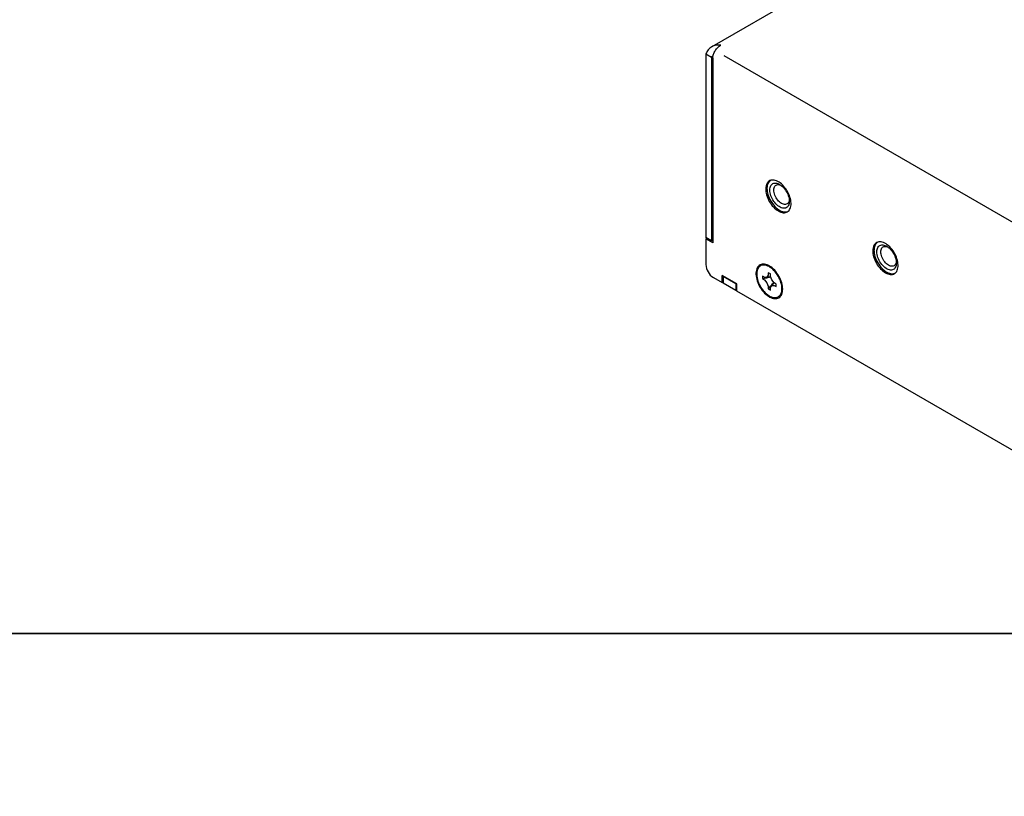
# Model space of a CAD drawing. Units: inches. Extents: x 0 to 28.4, y 0 to 32.3.
# Drawn here: x 3.6 to 9.4, y 16.8 to 21.4 of the extents above; entities that cross this region are included whole.
import ezdxf

# ---------------------------------------------------------------- set-up
doc = ezdxf.new("R2010")
doc.units = ezdxf.units.IN
doc.header["$MEASUREMENT"] = 0
doc.layers.add('Components', color=132, linetype='Continuous', lineweight=25)
doc.layers.add('Metal Top', color=154, linetype='Continuous')
doc.layers.add('X', color=1, linetype='Continuous', plot=False)

msp = doc.modelspace()

# ---------------------------------------------------------------- linework, layer by layer
at = {"layer": 'Components'}
for p, q in [((8.0286, 19.9074), (8.0205, 19.8958)), ((8.0413, 19.9147), (8.0286, 19.9221)), ((8.0286, 19.9221), (8.0286, 19.9074)), ((8.0413, 19.9001), (8.0413, 19.9147)), ((8.0063, 19.8945), (7.9936, 19.9019)), ((7.9936, 19.9019), (7.9936, 19.8872)), ((7.9936, 19.8872), (8.0063, 19.8798)), ((8.0205, 19.8958), (8.0063, 19.8945)), ((8.0063, 19.8798), (8.0205, 19.8623)), ((8.0205, 19.8623), (8.0286, 19.8413)), ((8.0495, 19.879), (8.0413, 19.9001)), ((8.0636, 19.8615), (8.0495, 19.879)), ((8.0495, 19.8455), (8.0636, 19.8468)), ((8.0763, 19.8541), (8.0636, 19.8615)), ((8.0636, 19.8468), (8.0763, 19.8394)), ((8.0763, 19.8394), (8.0763, 19.8541)), ((8.0286, 19.8413), (8.0286, 19.8266)), ((8.0286, 19.8266), (8.0413, 19.8192)), ((8.0413, 19.8339), (8.0495, 19.8455)), ((8.0413, 19.8192), (8.0413, 19.8339))]:
    msp.add_line(p, q, dxfattribs=at)
at = {"layer": 'Components', "flags": 128}
msp.add_lwpolyline([(8.1099, 19.8274), (8.1096, 19.8362), (8.1084, 19.8454), (8.1066, 19.8548), (8.104, 19.8644), (8.1008, 19.874), (8.0969, 19.8837), (8.0924, 19.8931), (8.0873, 19.9024), (8.0817, 19.9113), (8.0756, 19.9199), (8.0692, 19.9279), (8.0624, 19.9354), (8.0553, 19.9423), (8.048, 19.9484), (8.0406, 19.9537), (8.0331, 19.9583), (8.0257, 19.9619), (8.0183, 19.9647), (8.0111, 19.9665), (8.0041, 19.9673), (7.9975, 19.9672), (7.9912, 19.9662), (7.9854, 19.9642), (7.98, 19.9612), (7.9752, 19.9574), (7.971, 19.9527), (7.9674, 19.9472), (7.9645, 19.9409), (7.9623, 19.934), (7.9609, 19.9263), (7.9601, 19.9182), (7.9601, 19.9096), (7.9609, 19.9006), (7.9623, 19.8912), (7.9645, 19.8817), (7.9674, 19.8721), (7.971, 19.8625), (7.9752, 19.8529), (7.98, 19.8435), (7.9854, 19.8344), (7.9912, 19.8256), (7.9975, 19.8173), (8.0041, 19.8096), (8.0111, 19.8024), (8.0183, 19.7959), (8.0257, 19.7902), (8.0331, 19.7852), (8.0406, 19.7811), (8.048, 19.7779), (8.0553, 19.7756), (8.0624, 19.7743), (8.0692, 19.7739), (8.0756, 19.7745), (8.0817, 19.776), (8.0873, 19.7785), (8.0924, 19.7819), (8.0969, 19.7861), (8.1008, 19.7913), (8.104, 19.7972), (8.1066, 19.8038), (8.1084, 19.8111), (8.1096, 19.819), (8.1099, 19.8274)], dxfattribs=at)
at = {"layer": 'Components'}
for points, knots in [([(7.9936, 19.8872), (8.0023, 19.8891), (8.0185, 19.8926), (8.035, 19.8954), (8.0426, 19.8967)], [0, 0, 0, 0, 0.535959, 1, 1, 1, 1]), ([(8.0205, 19.8958), (8.027, 19.8971), (8.034, 19.8985), (8.0411, 19.8993), (8.0416, 19.8994)], [0, 0, 0, 0, 0.934022, 1, 1, 1, 1]), ([(8.0286, 19.8266), (8.0346, 19.8331), (8.0457, 19.8454), (8.0564, 19.8583), (8.0613, 19.8643)], [0, 0, 0, 0, 0.535959, 1, 1, 1, 1]), ([(8.0495, 19.8455), (8.0539, 19.8505), (8.0586, 19.8559), (8.0629, 19.8617), (8.0632, 19.8621)], [0, 0, 0, 0, 0.930114, 1, 1, 1, 1])]:
    msp.add_open_spline(points, degree=3, knots=knots, dxfattribs=at)
at = {"layer": 'Metal Top'}
for p, q in [((19.669, 28.1794), (7.6928, 21.2648)), ((7.6574, 21.2231), (7.6914, 21.2036)), ((7.6574, 21.2231), (7.6574, 20.1315)), ((7.7002, 21.2114), (7.6914, 21.2036)), ((7.6914, 21.2036), (7.6914, 20.1119)), ((7.6985, 21.1995), (7.6985, 20.0997)), ((10.7325, 19.4992), (7.7672, 21.2112)), ((7.6914, 20.1119), (7.6574, 20.1315)), ((7.6645, 20.1274), (7.6574, 20.1233)), ((7.6574, 20.1233), (7.6574, 19.9706)), ((7.6985, 20.0997), (7.6574, 20.1233)), ((7.6914, 20.1119), (7.6985, 20.116)), ((7.842, 19.8551), (7.7536, 19.9061)), ((7.7536, 19.8637), (7.7536, 19.9061)), ((7.702, 19.8935), (7.7536, 19.8637)), ((7.7607, 19.8678), (7.7536, 19.8637)), ((7.7607, 19.8988), (7.7635, 19.9004)), ((7.8349, 19.8559), (7.7607, 19.8988)), ((7.7607, 19.8988), (7.7607, 19.8596)), ((7.8349, 19.8167), (7.7607, 19.8596)), ((7.8349, 19.8559), (7.8378, 19.8576)), ((7.8349, 19.8559), (7.8349, 19.8167)), ((7.842, 19.8127), (7.842, 19.8551)), ((7.8349, 19.8167), (7.842, 19.8208)), ((10.7447, 18.1368), (7.842, 19.8127))]:
    msp.add_line(p, q, dxfattribs=at)
at = {"layer": 'Metal Top', "flags": 128}
for points in [[(8.0888, 20.2891), (8.0963, 20.2852), (8.1037, 20.2822), (8.111, 20.2801), (8.118, 20.279), (8.1248, 20.2789), (8.1312, 20.2797), (8.1372, 20.2815), (8.1427, 20.2842), (8.1477, 20.2878), (8.152, 20.2923), (8.1558, 20.2977), (8.1589, 20.3038), (8.1613, 20.3106), (8.1629, 20.3181), (8.1639, 20.3262), (8.1641, 20.3347), (8.1635, 20.3437), (8.1622, 20.353), (8.1602, 20.3625), (8.1574, 20.3722), (8.154, 20.3819), (8.1499, 20.3915), (8.1452, 20.401), (8.14, 20.4102), (8.1342, 20.4191), (8.128, 20.4276), (8.1215, 20.4355), (8.1145, 20.4429), (8.1074, 20.4496), (8.1, 20.4555), (8.0925, 20.4607), (8.085, 20.4651), (8.0776, 20.4685), (8.0702, 20.471), (8.063, 20.4726), (8.0561, 20.4732), (8.0495, 20.4729), (8.0433, 20.4716), (8.0376, 20.4694), (8.0323, 20.4662), (8.0276, 20.4621), (8.0236, 20.4572), (8.0201, 20.4514), (8.0174, 20.4449), (8.0154, 20.4378), (8.0141, 20.43), (8.0135, 20.4217), (8.0137, 20.4129), (8.0146, 20.4038), (8.0163, 20.3943), (8.0187, 20.3847), (8.0218, 20.3751), (8.0255, 20.3654), (8.0299, 20.3558), (8.0349, 20.3464), (8.0404, 20.3374), (8.0464, 20.3287), (8.0528, 20.3205), (8.0595, 20.3128), (8.0666, 20.3058), (8.0739, 20.2994), (8.0813, 20.2938), (8.0888, 20.2891)], [(8.0379, 20.4136), (8.0383, 20.4211), (8.0394, 20.4281), (8.0414, 20.4345), (8.044, 20.4401), (8.0474, 20.4449), (8.0514, 20.4488), (8.0561, 20.4518), (8.0612, 20.4538), (8.0669, 20.4548), (8.0729, 20.4549), (8.0792, 20.4539), (8.0858, 20.4519), (8.0925, 20.4489), (8.0992, 20.445), (8.1059, 20.4402), (8.1125, 20.4347), (8.1188, 20.4283), (8.1248, 20.4214), (8.1305, 20.4138), (8.1356, 20.4058), (8.1403, 20.3975), (8.1443, 20.3889), (8.1477, 20.3802), (8.1503, 20.3716), (8.1523, 20.363), (8.1534, 20.3546), (8.1538, 20.3466)], [(8.0618, 20.4136), (8.0622, 20.4203), (8.0633, 20.4264), (8.0653, 20.4319), (8.0679, 20.4366), (8.0713, 20.4405), (8.0752, 20.4434), (8.0798, 20.4454), (8.0848, 20.4463), (8.0902, 20.4463), (8.0959, 20.4452), (8.1018, 20.4432), (8.1022, 20.443)], [(8.0209, 20.4234), (8.0213, 20.4146), (8.0224, 20.4054), (8.0242, 20.396), (8.0268, 20.3864), (8.03, 20.3767), (8.0339, 20.3671), (8.0384, 20.3576), (8.0435, 20.3484), (8.0491, 20.3394), (8.0552, 20.3309), (8.0617, 20.3228), (8.0685, 20.3154), (8.0755, 20.3085), (8.0828, 20.3024), (8.0902, 20.297), (8.0977, 20.2925), (8.1052, 20.2889), (8.1125, 20.2861), (8.1197, 20.2843), (8.1267, 20.2834), (8.1333, 20.2835), (8.1396, 20.2846), (8.1454, 20.2866), (8.1472, 20.2874)], [(8.1538, 20.3466), (8.1534, 20.3391), (8.1523, 20.3321), (8.1503, 20.3258), (8.1477, 20.3202), (8.1443, 20.3154), (8.1403, 20.3114), (8.1356, 20.3084), (8.1305, 20.3064), (8.1248, 20.3054), (8.1188, 20.3054), (8.1125, 20.3064), (8.1059, 20.3084), (8.0992, 20.3113), (8.0925, 20.3152), (8.0858, 20.32), (8.0792, 20.3256), (8.0729, 20.3319), (8.0669, 20.3389), (8.0612, 20.3464), (8.0561, 20.3544), (8.0514, 20.3627), (8.0474, 20.3713), (8.044, 20.38), (8.0414, 20.3887), (8.0394, 20.3973), (8.0383, 20.4056), (8.0379, 20.4136)], [(8.1535, 20.3541), (8.1534, 20.3537), (8.1523, 20.3476), (8.1503, 20.3421), (8.1477, 20.3374), (8.1443, 20.3336), (8.1403, 20.3306), (8.1358, 20.3287), (8.1308, 20.3277), (8.1254, 20.3277), (8.1197, 20.3288), (8.1138, 20.3308), (8.1078, 20.3339), (8.1018, 20.3378), (8.0959, 20.3426), (8.0902, 20.3481), (8.0848, 20.3543), (8.0798, 20.361), (8.0752, 20.3682), (8.0713, 20.3757), (8.0679, 20.3835), (8.0653, 20.3912), (8.0633, 20.3989), (8.0622, 20.4064), (8.0618, 20.4136)], [(8.7252, 19.9217), (8.7327, 19.9178), (8.7401, 19.9148), (8.7474, 19.9127), (8.7544, 19.9116), (8.7612, 19.9114), (8.7676, 19.9123), (8.7736, 19.9141), (8.7791, 19.9168), (8.7841, 19.9204), (8.7884, 19.9249), (8.7922, 19.9303), (8.7953, 19.9364), (8.7977, 19.9432), (8.7993, 19.9507), (8.8003, 19.9588), (8.8005, 19.9673), (8.7999, 19.9763), (8.7986, 19.9856), (8.7966, 19.9951), (8.7938, 20.0047), (8.7904, 20.0144), (8.7863, 20.0241), (8.7816, 20.0335), (8.7764, 20.0428), (8.7706, 20.0517), (8.7644, 20.0601), (8.7578, 20.0681), (8.7509, 20.0755), (8.7438, 20.0822), (8.7364, 20.0881), (8.7289, 20.0933), (8.7214, 20.0976), (8.714, 20.1011), (8.7066, 20.1036), (8.6994, 20.1052), (8.6925, 20.1058), (8.6859, 20.1055), (8.6797, 20.1042), (8.674, 20.1019), (8.6687, 20.0987), (8.664, 20.0947), (8.66, 20.0897), (8.6565, 20.084), (8.6538, 20.0775), (8.6518, 20.0703), (8.6505, 20.0626), (8.6499, 20.0542), (8.6501, 20.0455), (8.651, 20.0363), (8.6527, 20.0269), (8.6551, 20.0173), (8.6582, 20.0076), (8.6619, 19.998), (8.6663, 19.9884), (8.6713, 19.979), (8.6768, 19.9699), (8.6828, 19.9613), (8.6892, 19.953), (8.6959, 19.9454), (8.703, 19.9383), (8.7103, 19.932), (8.7177, 19.9264), (8.7252, 19.9217)], [(8.6743, 20.0462), (8.6747, 20.0537), (8.6758, 20.0607), (8.6778, 20.067), (8.6804, 20.0727), (8.6838, 20.0775), (8.6878, 20.0814), (8.6925, 20.0844), (8.6976, 20.0864), (8.7033, 20.0874), (8.7093, 20.0874), (8.7156, 20.0864), (8.7222, 20.0844), (8.7289, 20.0815), (8.7356, 20.0776), (8.7423, 20.0728), (8.7489, 20.0672), (8.7552, 20.0609), (8.7612, 20.0539), (8.7669, 20.0464), (8.772, 20.0384), (8.7767, 20.0301), (8.7807, 20.0215), (8.7841, 20.0128), (8.7867, 20.0041), (8.7887, 19.9956), (8.7898, 19.9872), (8.7902, 19.9792)], [(8.6573, 20.056), (8.6577, 20.0471), (8.6588, 20.038), (8.6606, 20.0285), (8.6632, 20.019), (8.6664, 20.0093), (8.6703, 19.9997), (8.6748, 19.9902), (8.6799, 19.981), (8.6855, 19.972), (8.6916, 19.9635), (8.6981, 19.9554), (8.7049, 19.9479), (8.7119, 19.9411), (8.7192, 19.935), (8.7266, 19.9296), (8.7341, 19.9251), (8.7416, 19.9214), (8.7489, 19.9187), (8.7561, 19.9169), (8.7631, 19.916), (8.7697, 19.9161), (8.776, 19.9172), (8.7818, 19.9192), (8.7836, 19.92)], [(8.7902, 19.9792), (8.7898, 19.9717), (8.7887, 19.9647), (8.7867, 19.9583), (8.7841, 19.9527), (8.7807, 19.9479), (8.7767, 19.944), (8.772, 19.941), (8.7669, 19.939), (8.7612, 19.938), (8.7552, 19.938), (8.7489, 19.939), (8.7423, 19.9409), (8.7356, 19.9439), (8.7289, 19.9478), (8.7222, 19.9526), (8.7156, 19.9582), (8.7093, 19.9645), (8.7033, 19.9714), (8.6976, 19.979), (8.6925, 19.987), (8.6878, 19.9953), (8.6838, 20.0039), (8.6804, 20.0126), (8.6778, 20.0213), (8.6758, 20.0298), (8.6747, 20.0382), (8.6743, 20.0462)], [(8.6982, 20.0462), (8.6986, 20.0529), (8.6997, 20.059), (8.7017, 20.0645), (8.7043, 20.0692), (8.7077, 20.073), (8.7116, 20.076), (8.7162, 20.0779), (8.7212, 20.0789), (8.7266, 20.0789), (8.7323, 20.0778), (8.7382, 20.0758), (8.7386, 20.0756)], [(8.7899, 19.9867), (8.7898, 19.9863), (8.7887, 19.9802), (8.7867, 19.9747), (8.7841, 19.97), (8.7807, 19.9661), (8.7767, 19.9632), (8.7722, 19.9612), (8.7672, 19.9603), (8.7618, 19.9603), (8.7561, 19.9614), (8.7502, 19.9634), (8.7442, 19.9664), (8.7382, 19.9704), (8.7323, 19.9751), (8.7266, 19.9807), (8.7212, 19.9868), (8.7162, 19.9936), (8.7116, 20.0008), (8.7077, 20.0083), (8.7043, 20.016), (8.7017, 20.0238), (8.6997, 20.0315), (8.6986, 20.039), (8.6982, 20.0462)], [(8.1145, 19.8247), (8.1142, 19.8338), (8.113, 19.8432), (8.1112, 19.8529), (8.1087, 19.8628), (8.1054, 19.8727), (8.1015, 19.8826), (8.097, 19.8924), (8.0919, 19.902), (8.0863, 19.9112), (8.0802, 19.9202), (8.0736, 19.9286), (8.0667, 19.9365), (8.0596, 19.9438), (8.0521, 19.9504), (8.0446, 19.9563), (8.0369, 19.9614), (8.0292, 19.9656), (8.0216, 19.9689), (8.0141, 19.9714), (8.0068, 19.9728), (7.9997, 19.9734), (7.993, 19.9729), (7.9867, 19.9715), (7.9808, 19.9692), (7.9754, 19.9659), (7.9706, 19.9618), (7.9664, 19.9568), (7.9628, 19.951), (7.9599, 19.9445), (7.9577, 19.9372), (7.9563, 19.9294), (7.9555, 19.921), (7.9555, 19.9121), (7.9563, 19.9028), (7.9577, 19.8933), (7.9599, 19.8835), (7.9628, 19.8736), (7.9664, 19.8637), (7.9706, 19.8538), (7.9754, 19.8441), (7.9808, 19.8347), (7.9867, 19.8256), (7.993, 19.8169), (7.9997, 19.8087), (8.0068, 19.8011), (8.0141, 19.7941), (8.0216, 19.7878), (8.0292, 19.7824), (8.0369, 19.7777), (8.0446, 19.7739), (8.0521, 19.7711), (8.0596, 19.7691), (8.0667, 19.7681), (8.0736, 19.7681), (8.0802, 19.769), (8.0863, 19.7708), (8.0919, 19.7736), (8.097, 19.7773), (8.1015, 19.7819), (8.1054, 19.7873), (8.1087, 19.7935), (8.1112, 19.8004), (8.113, 19.8079), (8.1142, 19.8161), (8.1145, 19.8247)]]:
    msp.add_lwpolyline(points, dxfattribs=at)
at = {"layer": 'Metal Top'}
for centre, radius, start, end in [((8.0746, 20.4285), 0.0539, 128.22013, 185.47465), ((8.711, 20.0611), 0.0539, 128.2198, 185.47476), ((7.7542, 19.975), 0.0968, 182.6069, 237.3931)]:
    msp.add_arc(centre, radius, start, end, dxfattribs=at)
for points, knots in [([(7.7465, 21.2746), (7.7418, 21.275), (7.7322, 21.2758), (7.7182, 21.2744), (7.7049, 21.2709), (7.6926, 21.2652), (7.6814, 21.2574), (7.6717, 21.2476), (7.6635, 21.2362), (7.6595, 21.2275), (7.6574, 21.2231)], [0, 0, 0, 0, 0.124997, 0.249999, 0.375, 0.499997, 0.624999, 0.750001, 0.875002, 1, 1, 1, 1]), ([(7.6985, 21.1995), (7.6988, 21.2028), (7.6994, 21.2096), (7.7025, 21.2206), (7.707, 21.2317), (7.7131, 21.2425), (7.7203, 21.2526), (7.7285, 21.2616), (7.7373, 21.2692), (7.7435, 21.2728), (7.7465, 21.2746)], [0, 0, 0, 0, 0.125001, 0.250003, 0.375005, 0.500001, 0.625006, 0.750007, 0.875001, 1, 1, 1, 1])]:
    msp.add_open_spline(points, degree=3, knots=knots, dxfattribs=at)
at = {"layer": 'X'}
for points in [[(0, 32.3232), (18.5897, 32.3232), (18.5897, 31.7014), (23.2727, 31.7014), (23.2727, 19.7358), (17.0955, 19.7358), (17.0955, 17.7778), (0, 17.7778)], [(23.2727, 17.7778), (0, 17.7778), (0, 32.3232), (23.2727, 32.3232)], [(0, 17.7778), (22.7207, 17.7778), (22.7207, 17.0178), (28.4444, 17.0178), (28.4444, 2.3932), (20.8945, 2.3932), (20.8945, 0), (0, 0)], [(28.4444, 0), (0, 0), (0, 17.7778), (28.4444, 17.7778)]]:
    msp.add_lwpolyline(points, close=True, dxfattribs=at)

doc.saveas('drawing.dxf')
